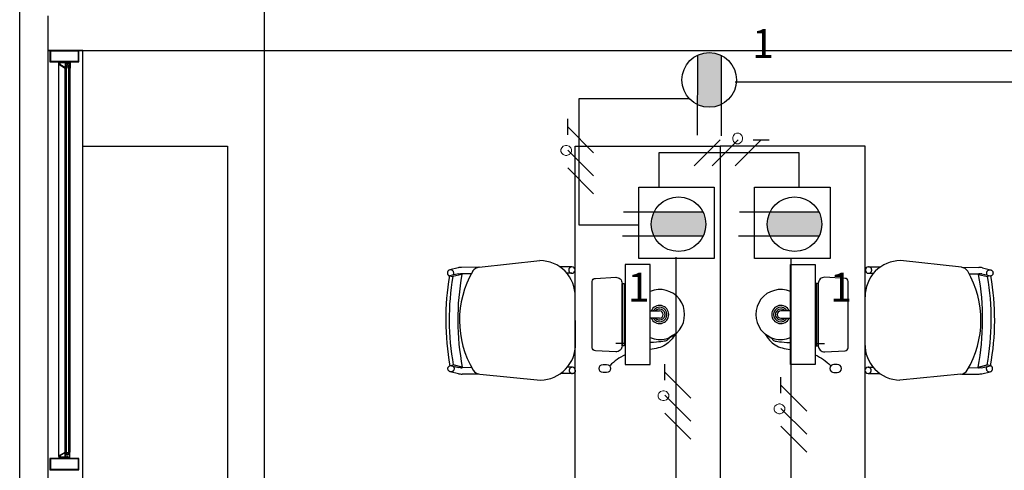
# Model space of a CAD drawing. Units: millimetres. Extents: x 11 to 153917, y -163683 to 114.
# Drawn here: x 195 to 199, y 21 to 22 of the extents above; entities that cross this region are included whole.
import ezdxf

# ---------------------------------------------------------------- set-up
doc = ezdxf.new("R2010")
doc.units = ezdxf.units.MM
doc.set_wipeout_variables(frame=1)
doc.linetypes.add('1400-BIBLIOTECA-PA-00$0$DASHED2', pattern=[0.375, 0.25, -0.125])
doc.linetypes.add('GSSOLID', pattern=[0])
for name, color, linetype in [('Cableado', 1, 'Continuous'), ('PLANO6', 8, 'Continuous'), ('Planos', 255, 'Continuous'), ('Plaqueta', 7, 'GSSOLID'), ('tomas normles', 170, 'Continuous'), ('Tuberia', 5, 'Continuous')]:
    doc.layers.add(name, color=color, linetype=linetype)
doc.styles.add('SIMPLEX', font='simplex.shx')

# ---------------------------------------------------------------- blocks, each defined once
blk = doc.blocks.new('A$C11D2329A')
at = {"layer": 'tomas normles'}
blk.add_hatch(color=256, dxfattribs=at).paths.add_polyline_path([(-0.0525, -0.1087, 0.228958), (0.0525, -0.1087), (0.0525, 0.1087, 0.228958), (-0.0525, 0.1087)])
for p, q in [((-0.0525, 0.1101), (-0.0525, -0.244)), ((0.0525, 0.109), (0.0525, -0.2474))]:
    blk.add_line(p, q, dxfattribs=at)
blk.add_circle((0, 0), 0.1207, dxfattribs=at)
blk = doc.blocks.new('A$C2F976784')
at = {"layer": 'PLANO6'}
for points in [[(-12.4884, -20.2003), (-12.4767, -20.1978), (-12.4456, -20.2052), (-12.4525, -20.2066), (-12.4574, -20.2076)], [(-10.6227, -20.2003), (-10.6344, -20.1978), (-10.6655, -20.2052), (-10.6586, -20.2066), (-10.6538, -20.2076)]]:
    blk.add_hatch(color=255, dxfattribs=at).paths.add_polyline_path(points)
for p, q in [((-13.1279, -30.8877), (-13.1279, 2.0986)), ((-13.8756, -18.9933), (-13.8756, -19.1133)), ((-13.8756, -19.1133), (-2.4256, -19.1133)), ((-13.8756, -19.1133), (-13.8756, -23.3733)), ((-13.7556, -19.1133), (-13.8756, -19.1133)), ((-13.7556, -23.3733), (-13.7556, -19.1133)), ((-13.8376, -20.5116, -0.0027), (-13.8376, -19.1605, -0.0027)), ((-13.8111, -20.5079, -0.0027), (-13.8111, -19.1619, -0.0027)), ((-13.8111, -19.1619, -0.0027), (-13.8051, -19.1619, -0.0027)), ((-13.8051, -19.1619, -0.0027), (-13.8051, -20.5079, -0.0027)), ((-13.8166, -20.4981, -0.0027), (-13.8165, -19.174, -0.0027)), ((-13.7995, -20.4981, -0.0027), (-13.7995, -19.174, -0.0027)), ((-12.3877, -19.8607), (-12.1777, -19.8379)), ((-10.7234, -19.8607), (-10.9334, -19.8379)), ((-12.4603, -19.8627), (-12.4888, -19.8697)), ((-12.3888, -19.8609), (-12.4482, -19.8612)), ((-12.0674, -19.8594), (-12.1087, -19.8596)), ((-11.0437, -19.8594), (-11.0024, -19.8596)), ((-10.7223, -19.8609), (-10.663, -19.8612)), ((-10.6508, -19.8627), (-10.6223, -19.8697)), ((-12.4899, -19.8905), (-12.4781, -19.8928)), ((-12.4471, -19.8852), (-12.4781, -19.8928)), ((-12.4541, -19.8838), (-12.4471, -19.8852)), ((-12.4146, -19.883), (-12.448, -19.8832)), ((-12.0673, -19.8814), (-12.0846, -19.8814)), ((-11.0438, -19.8814), (-11.0265, -19.8814)), ((-10.6965, -19.883), (-10.6631, -19.8832)), ((-10.657, -19.8838), (-10.664, -19.8852)), ((-10.664, -19.8852), (-10.633, -19.8928)), ((-10.6212, -19.8905), (-10.633, -19.8928)), ((-12.0552, -20.1242), (-12.0559, -19.9624)), ((-11.0559, -20.1242), (-11.0552, -19.9624)), ((-11.7977, -20.0114), (-11.7646, -20.0114)), ((-11.3134, -20.0114), (-11.3465, -20.0114)), ((-11.7646, -20.036), (-11.7977, -20.036)), ((-11.3465, -20.036), (-11.3134, -20.036)), ((-12.4884, -20.2003), (-12.4767, -20.1978)), ((-12.4456, -20.2052), (-12.4767, -20.1978)), ((-12.4525, -20.2066), (-12.4456, -20.2052)), ((-12.4131, -20.207), (-12.4465, -20.2072)), ((-12.0658, -20.2054), (-12.0831, -20.2054)), ((-11.0453, -20.2054), (-11.028, -20.2054)), ((-10.698, -20.207), (-10.6646, -20.2072)), ((-10.6655, -20.2052), (-10.6344, -20.1978)), ((-10.6586, -20.2066), (-10.6655, -20.2052)), ((-10.6227, -20.2003), (-10.6344, -20.1978)), ((-12.4586, -20.2278), (-12.4871, -20.221)), ((-12.389, -20.2289), (-12.4464, -20.2292)), ((-12.3857, -20.2294), (-12.1758, -20.2499)), ((-12.0657, -20.2274), (-12.1069, -20.2276)), ((-11.0454, -20.2274), (-11.0042, -20.2276)), ((-10.7254, -20.2294), (-10.9353, -20.2499)), ((-10.7221, -20.2289), (-10.6647, -20.2292)), ((-10.6526, -20.2278), (-10.624, -20.221)), ((-13.8051, -20.5079, -0.0027), (-13.8111, -20.5079, -0.0027))]:
    blk.add_line(p, q, dxfattribs=at)
at = {"layer": 'PLANO6', "ltscale": 0.1}
for p, q in [((-13.7556, -19.4433), (-13.2556, -19.4433)), ((-13.7556, -20.6433), (-13.7556, -19.4433)), ((-13.2556, -19.4433), (-13.2556, -20.6433)), ((-12.0556, -20.6433), (-12.0556, -19.4433)), ((-12.0556, -19.4433), (-11.5556, -19.4433)), ((-11.0556, -19.4433), (-11.5556, -19.4433)), ((-11.5556, -19.4433), (-11.5556, -20.6433)), ((-11.5556, -19.4433), (-11.5556, -20.6433)), ((-11.0556, -20.6433), (-11.0556, -19.4433))]:
    blk.add_line(p, q, dxfattribs=at)
at = {"layer": 'PLANO6', "extrusion": (0, 0, -1)}
for p, q in [((-12.4968, -19.8782), (-12.497, -19.8797)), ((-12.4964, -19.8767), (-12.4968, -19.8782)), ((-12.4958, -19.8753), (-12.4964, -19.8767)), ((-12.4951, -19.8741), (-12.4958, -19.8753)), ((-12.4941, -19.8729), (-12.4951, -19.8741)), ((-12.493, -19.8719), (-12.4941, -19.8729)), ((-12.4918, -19.871), (-12.493, -19.8719)), ((-12.4905, -19.8703), (-12.4918, -19.871)), ((-12.4891, -19.8698), (-12.4905, -19.8703)), ((-12.4877, -19.8695), (-12.4891, -19.8698)), ((-12.4862, -19.8694), (-12.4877, -19.8695)), ((-12.4847, -19.8695), (-12.4862, -19.8694)), ((-12.4833, -19.8698), (-12.4847, -19.8695)), ((-12.4819, -19.8703), (-12.4833, -19.8698)), ((-12.4806, -19.8709), (-12.4819, -19.8703)), ((-12.4794, -19.8718), (-12.4806, -19.8709)), ((-12.4783, -19.8728), (-12.4794, -19.8718)), ((-12.4774, -19.874), (-12.4783, -19.8728)), ((-12.4766, -19.8753), (-12.4774, -19.874)), ((-12.476, -19.8766), (-12.4766, -19.8753)), ((-12.4756, -19.8781), (-12.476, -19.8766)), ((-12.4754, -19.8795), (-12.4756, -19.8781)), ((-10.6357, -19.8795), (-10.6355, -19.8781)), ((-10.6355, -19.8781), (-10.6351, -19.8766)), ((-10.6351, -19.8766), (-10.6345, -19.8753)), ((-10.6345, -19.8753), (-10.6338, -19.874)), ((-10.6338, -19.874), (-10.6328, -19.8728)), ((-10.6328, -19.8728), (-10.6317, -19.8718)), ((-10.6317, -19.8718), (-10.6305, -19.8709)), ((-10.6305, -19.8709), (-10.6292, -19.8703)), ((-10.6292, -19.8703), (-10.6278, -19.8698)), ((-10.6278, -19.8698), (-10.6264, -19.8695)), ((-10.6264, -19.8695), (-10.6249, -19.8694)), ((-10.6249, -19.8694), (-10.6234, -19.8695)), ((-10.6234, -19.8695), (-10.622, -19.8698)), ((-10.622, -19.8698), (-10.6206, -19.8703)), ((-10.6206, -19.8703), (-10.6193, -19.871)), ((-10.6193, -19.871), (-10.6181, -19.8719)), ((-10.6181, -19.8719), (-10.617, -19.8729)), ((-10.617, -19.8729), (-10.6161, -19.8741)), ((-10.6161, -19.8741), (-10.6153, -19.8753)), ((-10.6153, -19.8753), (-10.6147, -19.8767)), ((-10.6147, -19.8767), (-10.6143, -19.8782)), ((-10.6143, -19.8782), (-10.6141, -19.8797)), ((-12.497, -19.8797), (-12.497, -19.8812)), ((-12.497, -19.8812), (-12.4968, -19.8826)), ((-12.4968, -19.8826), (-12.4964, -19.8841)), ((-12.4964, -19.8841), (-12.4958, -19.8854)), ((-12.4958, -19.8854), (-12.495, -19.8867)), ((-12.495, -19.8867), (-12.4941, -19.8879)), ((-12.4941, -19.8879), (-12.493, -19.8889)), ((-12.493, -19.8889), (-12.4918, -19.8898)), ((-12.4918, -19.8898), (-12.49, -19.8907)), ((-12.4904, -19.8904), (-12.4899, -19.8906)), ((-12.4762, -19.8871), (-12.4754, -19.881)), ((-12.4754, -19.881), (-12.4754, -19.8795)), ((-10.6358, -19.881), (-10.6357, -19.8795)), ((-10.635, -19.8871), (-10.6358, -19.881)), ((-10.6194, -19.8898), (-10.6212, -19.8907)), ((-10.6207, -19.8904), (-10.6212, -19.8906)), ((-10.6181, -19.8889), (-10.6194, -19.8898)), ((-10.6171, -19.8879), (-10.6181, -19.8889)), ((-10.6161, -19.8867), (-10.6171, -19.8879)), ((-10.6153, -19.8854), (-10.6161, -19.8867)), ((-10.6148, -19.8841), (-10.6153, -19.8854)), ((-10.6143, -19.8826), (-10.6148, -19.8841)), ((-10.6141, -19.8812), (-10.6143, -19.8826)), ((-10.6141, -19.8797), (-10.6141, -19.8812))]:
    blk.add_line(p, q, dxfattribs=at)
at = {"layer": 'PLANO6', "linetype": '1400-BIBLIOTECA-PA-00$0$DASHED2'}
for p, q in [((-12.4589, -19.8829), (-12.4899, -19.8905)), ((-12.4589, -19.8829), (-12.4541, -19.8838)), ((-10.6522, -19.8829), (-10.657, -19.8838)), ((-10.6522, -19.8829), (-10.6212, -19.8905)), ((-12.4574, -20.2076), (-12.4884, -20.2003)), ((-12.4525, -20.2066), (-12.4574, -20.2076)), ((-10.6586, -20.2066), (-10.6538, -20.2076)), ((-10.6538, -20.2076), (-10.6227, -20.2003))]:
    blk.add_line(p, q, dxfattribs=at)
at = {"layer": 'PLANO6'}
for points in [[(-13.8686, -19.1133), (-13.8686, -19.1516), (-13.7686, -19.1516), (-13.7686, -19.1133)], [(-13.8671, -19.1148), (-13.8671, -19.1501), (-13.7701, -19.1501), (-13.7701, -19.1148)], [(-13.8375, -19.1545), (-13.8353, -19.1545), (-13.8345, -19.1545), (-13.8345, -19.1531), (-13.8354, -19.1531), (-13.8345, -19.1516), (-13.832, -19.1516), (-13.832, -19.1531), (-13.833, -19.1531), (-13.833, -19.1545), (-13.804, -19.1545), (-13.804, -19.1531), (-13.805, -19.1531), (-13.805, -19.1516), (-13.8025, -19.1516), (-13.8017, -19.1531), (-13.8025, -19.1531), (-13.8025, -19.1545), (-13.8017, -19.1545), (-13.7995, -19.1545), (-13.7995, -19.174), (-13.803, -19.174), (-13.803, -19.172), (-13.8015, -19.172), (-13.8015, -19.1725), (-13.801, -19.1725), (-13.801, -19.1675), (-13.8015, -19.1675), (-13.8015, -19.168), (-13.803, -19.168), (-13.803, -19.166), (-13.801, -19.166), (-13.801, -19.156), (-13.8065, -19.156), (-13.8065, -19.159), (-13.81, -19.159), (-13.81, -19.1575), (-13.808, -19.1575), (-13.808, -19.156), (-13.836, -19.156), (-13.836, -19.1575), (-13.8354, -19.1575), (-13.8345, -19.159), (-13.8375, -19.159)], [(-11.8834, -19.8512), (-11.8834, -20.1962), (-11.7977, -20.1962), (-11.7977, -19.8512)], [(-11.2277, -19.8512), (-11.2277, -20.1962), (-11.3134, -20.1962), (-11.3134, -19.8512)], [(-11.8941, -20.1315), (-11.8941, -19.9164), (-11.8865, -19.9164), (-11.8865, -20.1315)], [(-11.2171, -20.1315), (-11.2171, -19.9164), (-11.2246, -19.9164), (-11.2246, -20.1315)], [(-13.8686, -20.5205), (-13.8686, -20.5589), (-13.7686, -20.5589), (-13.7686, -20.5205)], [(-13.8671, -20.522), (-13.8671, -20.5574), (-13.7701, -20.5574), (-13.7701, -20.522)], [(-13.8376, -20.5176), (-13.8354, -20.5176), (-13.8346, -20.5176), (-13.8346, -20.519), (-13.8354, -20.519), (-13.8346, -20.5205), (-13.8321, -20.5205), (-13.8321, -20.519), (-13.8331, -20.519), (-13.8331, -20.5176), (-13.8041, -20.5176), (-13.8041, -20.519), (-13.8051, -20.519), (-13.8051, -20.5205), (-13.8026, -20.5205), (-13.8017, -20.519), (-13.8026, -20.519), (-13.8026, -20.5176), (-13.8017, -20.5176), (-13.7996, -20.5176), (-13.7996, -20.4981), (-13.8031, -20.4981), (-13.8031, -20.5001), (-13.8016, -20.5001), (-13.8016, -20.4996), (-13.8011, -20.4996), (-13.8011, -20.5046), (-13.8016, -20.5046), (-13.8016, -20.5041), (-13.8031, -20.5041), (-13.8031, -20.5061), (-13.8011, -20.5061), (-13.8011, -20.5161), (-13.8066, -20.5161), (-13.8066, -20.5131), (-13.8101, -20.5131), (-13.8101, -20.5146), (-13.8081, -20.5146), (-13.8081, -20.5161), (-13.8361, -20.5161), (-13.8361, -20.5146), (-13.8354, -20.5146), (-13.8346, -20.5131), (-13.8376, -20.5131)]]:
    blk.add_lwpolyline(points, close=True, dxfattribs=at)
at = {"layer": 'PLANO6', "elevation": 0}
for points in [[(-13.8165, -19.1716, -0.593374), (-13.8171, -19.1719), (-13.8345, -19.1607, -0.748536), (-13.8343, -19.16), (-13.8334, -19.16, 0.57735), (-13.8331, -19.1595), (-13.8341, -19.1577), (-13.8334, -19.157, 1), (-13.8341, -19.1563), (-13.8354, -19.1575), (-13.8345, -19.159), (-13.8375, -19.159), (-13.8375, -19.1605), (-13.8165, -19.174), (-13.813, -19.174), (-13.813, -19.172), (-13.8145, -19.172), (-13.8145, -19.1725), (-13.815, -19.1725), (-13.815, -19.1675), (-13.8145, -19.1675), (-13.8145, -19.168), (-13.813, -19.168), (-13.813, -19.166), (-13.815, -19.166), (-13.815, -19.1596), (-13.8129, -19.1575), (-13.808, -19.1575), (-13.808, -19.156), (-13.8135, -19.156), (-13.8165, -19.159)], [(-13.8166, -20.5006, 0.593374), (-13.8171, -20.5003), (-13.8345, -20.5114, 0.748536), (-13.8343, -20.5121), (-13.8335, -20.5121, -0.57735), (-13.8331, -20.5127), (-13.8342, -20.5145), (-13.8335, -20.5152, -1), (-13.8342, -20.5159), (-13.8354, -20.5146), (-13.8346, -20.5131), (-13.8376, -20.5131), (-13.8376, -20.5116), (-13.8166, -20.4981), (-13.8131, -20.4981), (-13.8131, -20.5001), (-13.8146, -20.5001), (-13.8146, -20.4996), (-13.8151, -20.4996), (-13.8151, -20.5046), (-13.8146, -20.5046), (-13.8146, -20.5041), (-13.8131, -20.5041), (-13.8131, -20.5061), (-13.8151, -20.5061), (-13.8151, -20.5125), (-13.8129, -20.5146), (-13.8081, -20.5146), (-13.8081, -20.5161), (-13.8136, -20.5161), (-13.8166, -20.5131)]]:
    blk.add_lwpolyline(points, format="xyb", close=True, dxfattribs=at)
at = {"layer": 'PLANO6', "elevation": 0.0027}
for points in [[(-13.8106, -19.1715), (-13.8106, -19.1736), (-13.8111, -19.1741), (-13.8115, -19.1738), (-13.811, -19.1733), (-13.811, -19.1725), (-13.812, -19.172), (-13.8149, -19.172), (-13.8149, -19.1682), (-13.812, -19.1682), (-13.811, -19.1676), (-13.811, -19.1668), (-13.8115, -19.1663), (-13.8111, -19.166), (-13.8106, -19.1665), (-13.8106, -19.1687), (-13.812, -19.1701)], [(-13.8054, -19.1715), (-13.8054, -19.1736), (-13.8048, -19.1741), (-13.8045, -19.1738), (-13.805, -19.1733), (-13.805, -19.1725), (-13.8039, -19.172), (-13.8011, -19.172), (-13.8011, -19.1682), (-13.8039, -19.1682), (-13.805, -19.1676), (-13.805, -19.1668), (-13.8045, -19.1663), (-13.8048, -19.166), (-13.8054, -19.1665), (-13.8054, -19.1687), (-13.804, -19.1701)], [(-13.8106, -20.5007), (-13.8106, -20.4986), (-13.8111, -20.498), (-13.8115, -20.4984), (-13.811, -20.4989), (-13.811, -20.4996), (-13.812, -20.5002), (-13.8149, -20.5002), (-13.8149, -20.504), (-13.812, -20.504), (-13.811, -20.5046), (-13.811, -20.5053), (-13.8115, -20.5058), (-13.8111, -20.5062), (-13.8106, -20.5056), (-13.8106, -20.5035), (-13.812, -20.5021)], [(-13.8054, -20.5007), (-13.8054, -20.4986), (-13.8048, -20.498), (-13.8045, -20.4984), (-13.805, -20.4989), (-13.805, -20.4996), (-13.804, -20.5002), (-13.8011, -20.5002), (-13.8011, -20.504), (-13.804, -20.504), (-13.805, -20.5046), (-13.805, -20.5053), (-13.8045, -20.5058), (-13.8048, -20.5062), (-13.8054, -20.5056), (-13.8054, -20.5035), (-13.804, -20.5021)]]:
    blk.add_lwpolyline(points, close=True, dxfattribs=at)
at = {"layer": 'PLANO6'}
for points in [[(-11.8941, -20.1315, -0.43012), (-11.9163, -20.1525), (-11.9865, -20.1487, -0.414214), (-11.997, -20.1382), (-11.997, -19.9097, -0.414214), (-11.9865, -19.8992), (-11.9163, -19.8954, -0.43012), (-11.8941, -19.9164)], [(-11.2171, -20.1315, 0.43012), (-11.1948, -20.1525), (-11.1246, -20.1487, 0.414214), (-11.1141, -20.1382), (-11.1141, -19.9097, 0.414214), (-11.1246, -19.8992), (-11.1948, -19.8954, 0.43012), (-11.2171, -19.9164)], [(-11.948, -20.1957, -1), (-11.948, -20.224), (-11.9597, -20.224, -1), (-11.9597, -20.1957)], [(-11.1631, -20.1957, 1), (-11.1631, -20.224), (-11.1514, -20.224, 1), (-11.1514, -20.1957)]]:
    blk.add_lwpolyline(points, format="xyb", close=True, dxfattribs=at)
at = {"layer": 'PLANO6', "flags": 128}
for points in [[(-12.4846, -20.2213), (-12.486, -20.2212), (-12.4875, -20.2209), (-12.4889, -20.2204), (-12.4902, -20.2197), (-12.4914, -20.2189), (-12.4925, -20.2179), (-12.4934, -20.2167), (-12.4942, -20.2154), (-12.4948, -20.2141), (-12.4952, -20.2126), (-12.4954, -20.2111), (-12.4954, -20.2096), (-12.4952, -20.2081), (-12.4948, -20.2067), (-12.4943, -20.2053), (-12.4935, -20.204), (-12.4926, -20.2029), (-12.4915, -20.2018), (-12.4903, -20.201), (-12.489, -20.2003), (-12.4885, -20.2001)], [(-12.4765, -20.2031), (-12.4758, -20.204), (-12.475, -20.2052), (-12.4744, -20.2066), (-12.474, -20.208), (-12.4738, -20.2095), (-12.4738, -20.211), (-12.474, -20.2125), (-12.4744, -20.214), (-12.475, -20.2153), (-12.4757, -20.2166), (-12.4767, -20.2178), (-12.4777, -20.2188), (-12.4789, -20.2197), (-12.4802, -20.2204), (-12.4816, -20.2209), (-12.4831, -20.2212), (-12.4846, -20.2213)], [(-10.6346, -20.2031), (-10.6353, -20.204), (-10.6361, -20.2052), (-10.6367, -20.2066), (-10.6371, -20.208), (-10.6373, -20.2095), (-10.6373, -20.211), (-10.6371, -20.2125), (-10.6367, -20.214), (-10.6361, -20.2153), (-10.6354, -20.2166), (-10.6345, -20.2178), (-10.6334, -20.2188), (-10.6322, -20.2197), (-10.6309, -20.2204), (-10.6295, -20.2209), (-10.628, -20.2212), (-10.6266, -20.2213)], [(-10.6266, -20.2213), (-10.6251, -20.2212), (-10.6236, -20.2209), (-10.6222, -20.2204), (-10.6209, -20.2197), (-10.6197, -20.2189), (-10.6186, -20.2179), (-10.6177, -20.2167), (-10.6169, -20.2154), (-10.6163, -20.2141), (-10.6159, -20.2126), (-10.6157, -20.2111), (-10.6157, -20.2096), (-10.6159, -20.2081), (-10.6163, -20.2067), (-10.6169, -20.2053), (-10.6176, -20.204), (-10.6185, -20.2029), (-10.6196, -20.2018), (-10.6208, -20.201), (-10.6221, -20.2003), (-10.6226, -20.2001)]]:
    blk.add_lwpolyline(points, dxfattribs=at)
at = {"layer": 'PLANO6'}
for points in [[(-13.8345, -20.5618), (-13.8345, -20.5604), (-13.8354, -20.5604), (-13.8345, -20.5589), (-13.832, -20.5589), (-13.832, -20.5604), (-13.833, -20.5604), (-13.833, -20.5618)], [(-13.804, -20.5618), (-13.804, -20.5604), (-13.805, -20.5604), (-13.805, -20.5589), (-13.8025, -20.5589), (-13.8017, -20.5604), (-13.8025, -20.5604), (-13.8025, -20.5618)]]:
    blk.add_lwpolyline(points, dxfattribs=at)
for centre, radius, start, end in [((-12.1782, -19.9602), 0.1223, 358.9257, 89.7919), ((-10.9329, -19.9602), 0.1223, 90.2081, 181.0743), ((-12.4479, -19.9132), 0.052, 90.2711, 103.7661), ((-12.12, -20.0436), 0.3355, 149.7689, 210.8638), ((-12.3845, -19.8906), 0.03, 96.2125, 147.9657), ((-12.0674, -19.8704), 0.011, 270.2711, 90.2711), ((-11.0437, -19.8704), 0.011, 89.7289, 269.7289), ((-10.7266, -19.8906), 0.03, 32.0343, 83.7875), ((-10.9911, -20.0436), 0.3355, 329.1362, 30.2311), ((-10.6632, -19.9132), 0.052, 76.2339, 89.7289), ((-11.6169, -20.0412), 0.8859, 170.2017, 190.3406), ((-11.6168, -20.0412), 0.8741, 170.2203, 190.322), ((-11.5929, -20.0411), 0.8683, 169.6531, 190.8892), ((-12.4479, -19.9132), 0.03, 90.2711, 103.7661), ((-11.5182, -20.0411), 0.8683, 349.1108, 10.3469), ((-10.6632, -19.9132), 0.03, 76.2339, 89.7289), ((-11.4944, -20.0412), 0.8741, 349.678, 9.7797), ((-11.4942, -20.0412), 0.8859, 349.6594, 9.7983), ((-11.7646, -20.0237), 0.0863, 247.4598, 112.5402), ((-11.3465, -20.0237), 0.0863, 67.4598, 292.5402), ((-11.7646, -20.0237), 0.0314, 202.9581, 157.0419), ((-11.7646, -20.0237), 0.025, 209.3143, 150.6857), ((-11.7646, -20.0237), 0.0187, 221.0987, 138.9013), ((-11.7646, -20.0237), 0.0123, 270, 90), ((-11.3465, -20.0237), 0.0314, 22.9581, 337.0419), ((-11.3465, -20.0237), 0.025, 29.3143, 330.6857), ((-11.3465, -20.0237), 0.0187, 41.0987, 318.9013), ((-11.3465, -20.0237), 0.0123, 90, 270), ((-12.1774, -20.1276), 0.1223, 270.7504, 1.6166), ((-10.9337, -20.1276), 0.1223, 178.3834, 269.2496), ((-12.4467, -20.1772), 0.03, 258.6911, 270.2711), ((-12.3828, -20.1995), 0.03, 212.6726, 264.4263), ((-12.0657, -20.2164), 0.011, 270.2711, 90.2711), ((-11.0454, -20.2164), 0.011, 89.7289, 269.7289), ((-10.7283, -20.1995), 0.03, 275.5737, 327.3274), ((-10.6645, -20.1772), 0.03, 269.7289, 281.3089), ((-12.4467, -20.1772), 0.052, 256.7762, 270.2711), ((-10.6645, -20.1772), 0.052, 269.7289, 283.2238)]:
    blk.add_arc(centre, radius, start, end, dxfattribs=at)
at = {"layer": 'PLANO6', "linetype": '1400-BIBLIOTECA-PA-00$0$DASHED2'}
for centre, start, end in [((-12.0674, -19.8704), 90.2711, 270.2711), ((-11.0437, -19.8704), 269.7289, 89.7289), ((-12.0657, -20.2164), 90.2711, 270.2711), ((-11.0454, -20.2164), 269.7289, 89.7289)]:
    blk.add_arc(centre, 0.011, start, end, dxfattribs=at)
at = {"layer": 'PLANO6'}
for points, knots in [([(-11.71, -20.0905), (-11.72, -20.106), (-11.7428, -20.1348), (-11.7783, -20.1418), (-11.7977, -20.1444)], [0.0415162, 0.0415162, 0.0415162, 0.0415162, 0.124418, 0.2136337, 0.2136337, 0.2136337, 0.2136337]), ([(-11.71, -20.0905), (-11.7424, -20.1071), (-11.725, -20.1131), (-11.7639, -20.1186), (-11.7977, -20.1205)], [0.0415162, 0.0415162, 0.0415162, 0.0415162, 0.124418, 0.1745583, 0.1745583, 0.1745583, 0.1745583]), ([(-11.4011, -20.0905), (-11.3911, -20.106), (-11.3684, -20.1348), (-11.3329, -20.1418), (-11.3134, -20.1444)], [0.0415162, 0.0415162, 0.0415162, 0.0415162, 0.124418, 0.2136337, 0.2136337, 0.2136337, 0.2136337]), ([(-11.4011, -20.0905), (-11.3688, -20.1071), (-11.3861, -20.1131), (-11.3472, -20.1186), (-11.3134, -20.1205)], [0.0415162, 0.0415162, 0.0415162, 0.0415162, 0.124418, 0.1745583, 0.1745583, 0.1745583, 0.1745583])]:
    blk.add_open_spline(points, degree=3, knots=knots, dxfattribs=at)
for points in [[(-11.8834, -20.1235), (-11.8933, -20.1237), (-11.9039, -20.1239), (-11.9153, -20.1241)], [(-11.2277, -20.1235), (-11.2178, -20.1237), (-11.2073, -20.1239), (-11.1958, -20.1241)], [(-11.8834, -20.1631), (-11.9035, -20.1719), (-11.9214, -20.1841), (-11.9358, -20.1998)], [(-11.2277, -20.1631), (-11.2077, -20.1719), (-11.1897, -20.1841), (-11.1753, -20.1998)]]:
    blk.add_open_spline(points, degree=3, dxfattribs=at)

msp = doc.modelspace()

# ---------------------------------------------------------------- linework, layer by layer
at = {"layer": 'tomas normles'}
for points in [[(197.6453, 21.7979), (197.6453, 21.5515), (197.3845, 21.5515), (197.3845, 21.7979)], [(198.0456, 21.7979), (198.0456, 21.5515), (197.7848, 21.5515), (197.7848, 21.7979)]]:
    msp.add_lwpolyline(points, close=True, dxfattribs=at)
at = {"layer": 'Tuberia'}
for p, q in [((195.2484, 18.5595), (195.2484, 25.5502)), ((197.7177, 22.1615), (200.9225, 22.1615)), ((197.5568, 22.1025), (197.1784, 22.1025)), ((197.1784, 22.1025), (197.1784, 21.6684)), ((197.4549, 21.7964), (197.4549, 21.918)), ((197.4549, 21.918), (197.9371, 21.918)), ((197.9371, 21.918), (197.9371, 21.7964)), ((197.1784, 21.6684), (197.3855, 21.6684)), ((197.5129, 21.5564), (197.5129, 20.4771)), ((197.9099, 21.5493), (197.9099, 20.4784))]:
    msp.add_line(p, q, dxfattribs=at)

# ---------------------------------------------------------------- block references
at = {"layer": 'tomas normles', "xscale": 0.780437485196229, "yscale": 0.780437485196229, "zscale": 0.780437485196229}
for p, rotation in [((197.628, 22.1677), 359.9576058677678), ((197.5221, 21.6702), 269.9576058677679), ((197.9224, 21.6702), 269.9576058677679)]:
    msp.add_blockref('A$C11D2329A', p, dxfattribs=dict(at, rotation=rotation))

# ---------------------------------------------------------------- next in the draw order: block references
at = {"layer": 'Planos', "color": 7}
msp.add_blockref('A$C2F976784', (209.2215, 41.3823), dxfattribs=at)

# ---------------------------------------------------------------- next in the draw order: linework, layer by layer
at = {"layer": 'Cableado'}
for p, q in [((197.1395, 21.9781), (197.1395, 22.034)), ((197.2289, 21.9166), (197.1395, 22.006)), ((197.5765, 21.8716), (197.6659, 21.9611)), ((197.6379, 21.8716), (197.7274, 21.9611)), ((197.7179, 21.8716), (197.8074, 21.9611)), ((197.7795, 21.9611), (197.8353, 21.9611)), ((197.2289, 21.8365), (197.1395, 21.926)), ((197.2289, 21.7751), (197.1395, 21.8646)), ((197.4751, 21.1321), (197.4751, 21.1879)), ((197.5646, 21.0705), (197.4751, 21.16)), ((197.8753, 21.087), (197.8753, 21.1428)), ((197.9648, 21.0254), (197.8753, 21.1149)), ((197.5646, 20.9905), (197.4751, 21.08)), ((197.9648, 20.9454), (197.8753, 21.0349)), ((197.5646, 20.9291), (197.4751, 21.0186)), ((197.9648, 20.884), (197.8753, 20.9735))]:
    msp.add_line(p, q, dxfattribs=at)
at = {"layer": 'Cableado', "lineweight": 0}
for points in [[(197.722, 21.9842), (197.7168, 21.9817), (197.7116, 21.9764), (197.709, 21.9687), (197.709, 21.9635), (197.7116, 21.9557), (197.7168, 21.9505), (197.722, 21.9479), (197.7298, 21.9479), (197.7349, 21.9505), (197.7401, 21.9557), (197.7427, 21.9635), (197.7427, 21.9687), (197.7401, 21.9764), (197.7349, 21.9817), (197.7298, 21.9842), (197.722, 21.9842), (197.722, 21.9842)], [(197.1163, 21.9206), (197.1188, 21.9155), (197.1241, 21.9103), (197.1318, 21.9077), (197.1371, 21.9077), (197.1448, 21.9103), (197.15, 21.9155), (197.1526, 21.9206), (197.1526, 21.9284), (197.15, 21.9336), (197.1448, 21.9388), (197.1371, 21.9413), (197.1318, 21.9413), (197.1241, 21.9388), (197.1188, 21.9336), (197.1163, 21.9284), (197.1163, 21.9206), (197.1163, 21.9206)], [(197.452, 21.0746), (197.4545, 21.0694), (197.4598, 21.0642), (197.4675, 21.0616), (197.4727, 21.0616), (197.4805, 21.0642), (197.4857, 21.0694), (197.4883, 21.0746), (197.4883, 21.0824), (197.4857, 21.0876), (197.4805, 21.0927), (197.4727, 21.0953), (197.4675, 21.0953), (197.4598, 21.0927), (197.4545, 21.0876), (197.452, 21.0824), (197.452, 21.0746), (197.452, 21.0746)], [(197.8521, 21.0295), (197.8547, 21.0243), (197.8599, 21.0191), (197.8677, 21.0165), (197.8729, 21.0165), (197.8806, 21.0191), (197.8859, 21.0243), (197.8884, 21.0295), (197.8884, 21.0373), (197.8859, 21.0425), (197.8806, 21.0476), (197.8729, 21.0502), (197.8677, 21.0502), (197.8599, 21.0476), (197.8547, 21.0425), (197.8521, 21.0373), (197.8521, 21.0295), (197.8521, 21.0295)]]:
    msp.add_lwpolyline(points, dxfattribs=at)

# ---------------------------------------------------------------- next in the draw order: texts
at = {"layer": 'Plaqueta', "style": 'SIMPLEX'}
for p in [(197.7758, 22.2431), (197.3467, 21.4025), (198.0449, 21.4025)]:
    msp.add_text('1', height=0.1, dxfattribs=at).set_placement(p)

doc.saveas('drawing.dxf')
